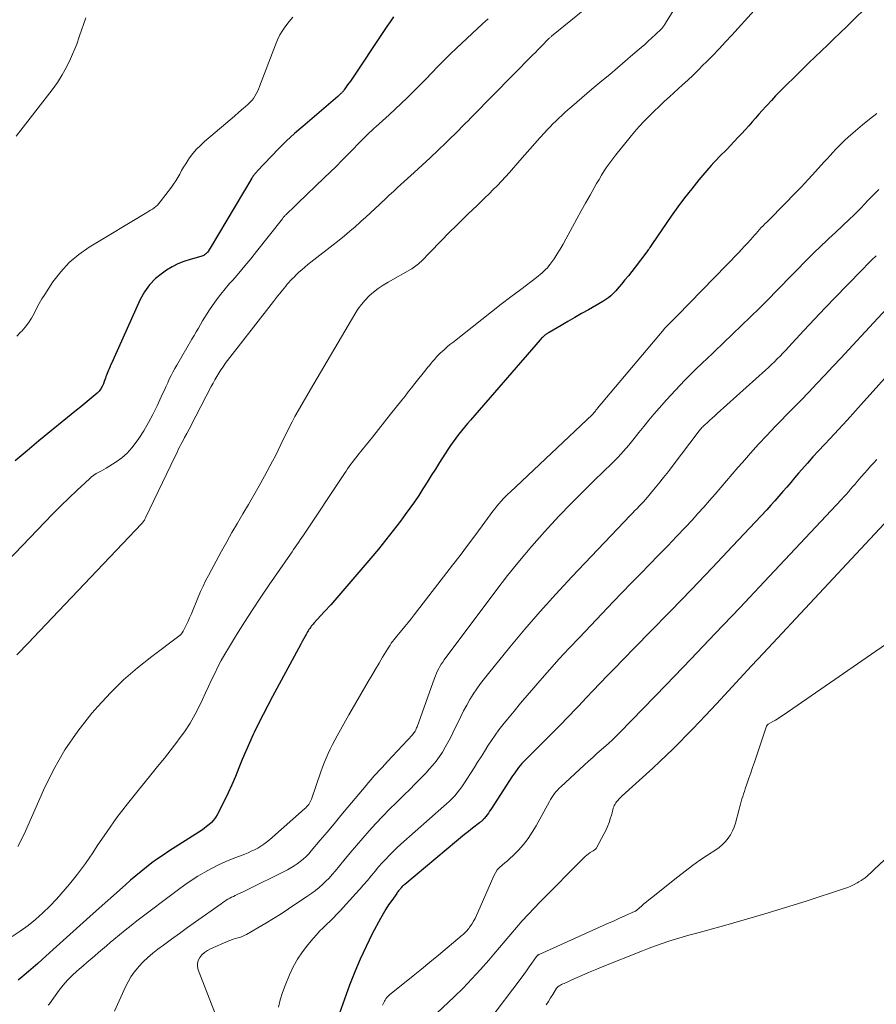
# Model space of a CAD drawing. Units: feet. Extents: x 2060000 to 2063931, y 550000 to 555000.
# Drawn here: x 2063277 to 2063439, y 551515 to 551701 of the extents above; entities that cross this region are included whole.
import ezdxf

# ---------------------------------------------------------------- set-up
doc = ezdxf.new("R2010")
doc.units = ezdxf.units.FT
doc.header["$LTSCALE"] = 100
doc.header["$MEASUREMENT"] = 0
doc.layers.add('CONTOUR INDEX', color=32, linetype='Continuous', lineweight=25)
doc.layers.add('CONTOUR INTERMEDIATE', color=40, linetype='Continuous', lineweight=15)

msp = doc.modelspace()

# ---------------------------------------------------------------- linework, layer by layer
at = {"layer": 'CONTOUR INDEX', "flags": 128}
for points, elevation in [([(2063438.04, 551704.35), (2063433.07, 551699.45), (2063431.9, 551698.3), (2063430.72, 551697.16), (2063429.54, 551696.02), (2063428.35, 551694.89), (2063427.15, 551693.76), (2063425.97, 551692.62), (2063424.79, 551691.48), (2063423.62, 551690.33), (2063421.33, 551688.07), (2063420.5, 551687.24), (2063419.69, 551686.4), (2063418.89, 551685.54), (2063418.1, 551684.68), (2063417.83, 551684.38), (2063417.18, 551683.66), (2063416.54, 551682.93), (2063415.9, 551682.2), (2063415.26, 551681.47), (2063414.62, 551680.74), (2063413.97, 551680.01), (2063413.31, 551679.3), (2063412.65, 551678.59), (2063411.09, 551676.96), (2063410.58, 551676.43), (2063410.08, 551675.91), (2063409.56, 551675.39), (2063409.05, 551674.87), (2063408.54, 551674.34), (2063408.04, 551673.81), (2063407.55, 551673.27), (2063407.07, 551672.72), (2063405.21, 551670.54), (2063403.84, 551668.87), (2063402.5, 551667.17), (2063401.22, 551665.44), (2063399.97, 551663.67), (2063396.45, 551658.52), (2063396.32, 551658.33), (2063396.18, 551658.13), (2063396.05, 551657.93), (2063395.91, 551657.73), (2063395.78, 551657.53), (2063395.64, 551657.33), (2063395.5, 551657.14), (2063395.36, 551656.95), (2063393.17, 551654.06), (2063392.53, 551653.24), (2063391.89, 551652.43), (2063391.24, 551651.63), (2063390.58, 551650.83), (2063389.77, 551649.87), (2063389.5, 551649.56), (2063389.23, 551649.26), (2063388.94, 551648.98), (2063388.64, 551648.7), (2063388.56, 551648.63), (2063388.2, 551648.33), (2063387.84, 551648.05), (2063387.45, 551647.79), (2063387.06, 551647.55), (2063384.34, 551646.01), (2063383.05, 551645.28), (2063381.76, 551644.54), (2063380.47, 551643.79), (2063379.19, 551643.04), (2063376.9, 551641.7), (2063376.76, 551641.62), (2063376.62, 551641.54), (2063376.49, 551641.45), (2063376.36, 551641.36), (2063376.23, 551641.27), (2063376.11, 551641.17), (2063375.98, 551641.07), (2063375.87, 551640.97), (2063375.8, 551640.9), (2063375.65, 551640.76), (2063375.5, 551640.62), (2063375.36, 551640.47), (2063375.23, 551640.32), (2063362.04, 551625.16), (2063361.47, 551624.49), (2063360.91, 551623.82), (2063360.35, 551623.14), (2063359.81, 551622.46), (2063359.28, 551621.76), (2063358.77, 551621.05), (2063358.27, 551620.33), (2063357.79, 551619.6), (2063356.24, 551617.15), (2063355.45, 551615.91), (2063354.66, 551614.66), (2063353.88, 551613.41), (2063353.09, 551612.16), (2063352.29, 551610.92), (2063351.47, 551609.7), (2063350.62, 551608.49), (2063349.75, 551607.3), (2063348.83, 551606.07), (2063347.47, 551604.29), (2063346.09, 551602.52), (2063344.67, 551600.78), (2063343.23, 551599.06), (2063339.1, 551594.21), (2063337.97, 551592.89), (2063336.82, 551591.58), (2063335.67, 551590.27), (2063334.5, 551588.98), (2063332.49, 551586.78), (2063332.33, 551586.59), (2063332.16, 551586.4), (2063332, 551586.2), (2063331.85, 551586), (2063331.7, 551585.79), (2063331.56, 551585.58), (2063331.42, 551585.37), (2063331.3, 551585.15), (2063331.03, 551584.68), (2063330.78, 551584.23), (2063330.53, 551583.77), (2063330.28, 551583.31), (2063330.03, 551582.85), (2063324.67, 551572.95), (2063323.78, 551571.25), (2063322.89, 551569.55), (2063322.04, 551567.84), (2063321.2, 551566.11), (2063321.03, 551565.76), (2063320.3, 551564.2), (2063319.61, 551562.63), (2063318.94, 551561.04), (2063318.31, 551559.45), (2063317.67, 551557.85), (2063316.99, 551556.27), (2063316.27, 551554.72), (2063315.51, 551553.18), (2063314.19, 551550.58), (2063313.88, 551550.07), (2063313.54, 551549.58), (2063313.14, 551549.14), (2063312.7, 551548.73), (2063312.23, 551548.35), (2063311.75, 551547.99), (2063311.25, 551547.64), (2063310.75, 551547.31), (2063305.08, 551543.69), (2063304, 551542.98), (2063302.93, 551542.25), (2063301.89, 551541.49), (2063300.85, 551540.7), (2063299.84, 551539.89), (2063298.84, 551539.07), (2063297.85, 551538.23), (2063296.88, 551537.37), (2063290.81, 551531.92), (2063288.92, 551530.22), (2063287.03, 551528.53), (2063285.14, 551526.83), (2063283.26, 551525.13), (2063281.16, 551523.25), (2063280.32, 551522.49), (2063279.47, 551521.75), (2063278.61, 551521.01), (2063277.75, 551520.28), (2063277.3, 551519.9), (2063276.65, 551519.37)], 760), ([(2063347.49, 551701.34), (2063346.88, 551700.42), (2063346.27, 551699.51), (2063345.66, 551698.59), (2063339.62, 551689.58), (2063339.37, 551689.2), (2063339.11, 551688.83), (2063338.85, 551688.46), (2063338.59, 551688.1), (2063338.2, 551687.56), (2063338.13, 551687.46), (2063338.06, 551687.37), (2063337.99, 551687.27), (2063337.92, 551687.18), (2063337.84, 551687.09), (2063337.77, 551687), (2063337.68, 551686.91), (2063337.6, 551686.83), (2063337.52, 551686.76), (2063337.4, 551686.64), (2063337.27, 551686.53), (2063337.15, 551686.41), (2063337.02, 551686.3), (2063330.37, 551680.63), (2063328.84, 551679.28), (2063327.34, 551677.89), (2063325.88, 551676.45), (2063324.45, 551674.99), (2063321.8, 551672.17), (2063321.72, 551672.08), (2063321.64, 551672), (2063321.57, 551671.92), (2063321.49, 551671.84), (2063321.42, 551671.75), (2063321.34, 551671.67), (2063321.27, 551671.58), (2063321.2, 551671.49), (2063321.14, 551671.41), (2063321.04, 551671.27), (2063320.94, 551671.14), (2063320.85, 551671), (2063320.77, 551670.86), (2063312.9, 551657.62), (2063312.79, 551657.44), (2063312.67, 551657.26), (2063312.55, 551657.08), (2063312.43, 551656.91), (2063312.4, 551656.87), (2063312.27, 551656.73), (2063312.14, 551656.6), (2063312, 551656.48), (2063311.84, 551656.37), (2063311.68, 551656.28), (2063311.51, 551656.2), (2063311.34, 551656.13), (2063311.16, 551656.08), (2063309.11, 551655.52), (2063307.93, 551655.14), (2063306.79, 551654.68), (2063305.69, 551654.11), (2063304.64, 551653.46), (2063303.89, 551652.94), (2063302.59, 551651.89), (2063301.44, 551650.72), (2063300.49, 551649.37), (2063299.68, 551647.91), (2063294.77, 551636.99), (2063294.56, 551636.54), (2063294.36, 551636.08), (2063294.15, 551635.63), (2063293.94, 551635.18), (2063293.79, 551634.86), (2063293.66, 551634.56), (2063293.54, 551634.27), (2063293.42, 551633.97), (2063293.32, 551633.67), (2063293.21, 551633.37), (2063293.11, 551633.07), (2063293.01, 551632.77), (2063292.9, 551632.46), (2063292.74, 551632), (2063292.52, 551631.5), (2063292.25, 551631.03), (2063291.91, 551630.61), (2063291.52, 551630.22), (2063290.81, 551629.63), (2063290.03, 551628.97), (2063289.24, 551628.32), (2063288.45, 551627.67), (2063287.66, 551627.02), (2063280.56, 551621.22), (2063278.3, 551619.35), (2063276.06, 551617.47)], 780), ([(2063440.74, 551633.6), (2063438.66, 551631.26), (2063436.37, 551628.68), (2063434.79, 551626.91), (2063433.19, 551625.15), (2063431.59, 551623.4), (2063429.97, 551621.67), (2063428.91, 551620.54), (2063427.82, 551619.36), (2063426.75, 551618.19), (2063425.69, 551617), (2063424.63, 551615.8), (2063424.04, 551615.11), (2063423.29, 551614.25), (2063422.54, 551613.38), (2063421.8, 551612.51), (2063421.06, 551611.64), (2063420.31, 551610.78), (2063419.56, 551609.92), (2063418.79, 551609.07), (2063418.01, 551608.23), (2063411.57, 551601.36), (2063407.68, 551597.24), (2063403.78, 551593.14), (2063399.84, 551589.07), (2063395.89, 551585.02), (2063390.76, 551579.8), (2063389.36, 551578.37), (2063387.97, 551576.93), (2063386.58, 551575.48), (2063385.2, 551574.03), (2063384, 551572.77), (2063383.22, 551571.95), (2063382.44, 551571.12), (2063381.66, 551570.3), (2063380.88, 551569.47), (2063380.09, 551568.65), (2063379.3, 551567.84), (2063378.5, 551567.03), (2063377.7, 551566.22), (2063372.45, 551560.98), (2063372.11, 551560.63), (2063371.78, 551560.27), (2063371.46, 551559.9), (2063371.15, 551559.52), (2063370.86, 551559.13), (2063370.57, 551558.73), (2063370.29, 551558.33), (2063370.02, 551557.93), (2063365.91, 551551.6), (2063365.68, 551551.26), (2063365.45, 551550.93), (2063365.21, 551550.6), (2063364.96, 551550.27), (2063364.64, 551549.86), (2063364.55, 551549.75), (2063364.45, 551549.64), (2063364.35, 551549.55), (2063364.24, 551549.45), (2063364.13, 551549.36), (2063364.02, 551549.27), (2063363.91, 551549.18), (2063363.79, 551549.1), (2063362.47, 551548.07), (2063361.69, 551547.46), (2063360.92, 551546.85), (2063360.16, 551546.23), (2063359.41, 551545.61), (2063349.66, 551537.45), (2063349.52, 551537.33), (2063349.38, 551537.21), (2063349.25, 551537.09), (2063349.12, 551536.96), (2063349, 551536.82), (2063348.87, 551536.69), (2063348.75, 551536.55), (2063348.64, 551536.41), (2063348.61, 551536.38), (2063348.49, 551536.22), (2063348.37, 551536.06), (2063348.24, 551535.9), (2063348.13, 551535.74), (2063347.18, 551534.43), (2063346.6, 551533.6), (2063346.05, 551532.76), (2063345.54, 551531.89), (2063345.05, 551531.01), (2063343.52, 551528.1), (2063342.33, 551525.74), (2063341.21, 551523.34), (2063340.19, 551520.9), (2063339.24, 551518.42), (2063336.04, 551509.62)], 740)]:
    msp.add_lwpolyline(points, dxfattribs=dict(at, elevation=elevation))
at = {"layer": 'CONTOUR INTERMEDIATE', "flags": 128}
for points, elevation in [([(2063403.38, 551707.4), (2063398.92, 551700.14), (2063398.82, 551699.99), (2063398.73, 551699.84), (2063398.63, 551699.69), (2063398.52, 551699.55), (2063398.41, 551699.41), (2063398.3, 551699.28), (2063398.18, 551699.15), (2063398.06, 551699.02), (2063396.99, 551697.99), (2063396.33, 551697.36), (2063395.65, 551696.74), (2063394.97, 551696.13), (2063394.28, 551695.53), (2063392.75, 551694.21), (2063391.29, 551692.96), (2063389.82, 551691.71), (2063388.35, 551690.46), (2063386.87, 551689.22), (2063385.01, 551687.67), (2063384.04, 551686.86), (2063383.08, 551686.04), (2063382.13, 551685.22), (2063381.18, 551684.4), (2063380.46, 551683.77), (2063379.88, 551683.25), (2063379.3, 551682.72), (2063378.74, 551682.19), (2063378.18, 551681.65), (2063377.64, 551681.1), (2063377.09, 551680.54), (2063376.56, 551679.97), (2063376.03, 551679.4), (2063375.17, 551678.45), (2063374.22, 551677.4), (2063373.28, 551676.35), (2063372.34, 551675.29), (2063371.4, 551674.22), (2063369.4, 551671.96), (2063368.66, 551671.13), (2063367.91, 551670.31), (2063367.14, 551669.5), (2063366.37, 551668.7), (2063365.58, 551667.91), (2063364.79, 551667.13), (2063363.99, 551666.36), (2063363.18, 551665.59), (2063362.57, 551665.01), (2063361.46, 551663.95), (2063360.36, 551662.89), (2063359.27, 551661.8), (2063358.19, 551660.71), (2063352.73, 551655.14), (2063352.5, 551654.91), (2063352.27, 551654.7), (2063352.02, 551654.49), (2063351.77, 551654.29), (2063351.51, 551654.1), (2063351.25, 551653.91), (2063350.98, 551653.74), (2063350.7, 551653.58), (2063346.49, 551651.21), (2063345.55, 551650.64), (2063344.64, 551650.02), (2063343.77, 551649.33), (2063342.94, 551648.61), (2063342.17, 551647.81), (2063341.45, 551646.99), (2063340.8, 551646.1), (2063340.2, 551645.17), (2063331.83, 551630.93), (2063331.14, 551629.75), (2063330.45, 551628.56), (2063329.77, 551627.37), (2063329.1, 551626.18), (2063328.91, 551625.85), (2063328.35, 551624.81), (2063327.8, 551623.76), (2063327.28, 551622.7), (2063326.77, 551621.62), (2063326.27, 551620.55), (2063325.76, 551619.48), (2063325.22, 551618.43), (2063324.67, 551617.38), (2063323.14, 551614.54), (2063322.16, 551612.75), (2063321.16, 551610.97), (2063320.13, 551609.21), (2063319.09, 551607.45), (2063318.04, 551605.7), (2063317.01, 551603.94), (2063316.01, 551602.16), (2063315.03, 551600.37), (2063312.56, 551595.79), (2063312.04, 551594.79), (2063311.55, 551593.78), (2063311.08, 551592.76), (2063310.64, 551591.72), (2063309.29, 551588.4), (2063309.02, 551587.77), (2063308.74, 551587.14), (2063308.44, 551586.52), (2063308.13, 551585.91), (2063307.78, 551585.25), (2063307.62, 551584.99), (2063307.43, 551584.74), (2063307.22, 551584.51), (2063306.98, 551584.31), (2063301.88, 551580.52), (2063299.15, 551578.35), (2063296.53, 551576.07), (2063294.06, 551573.62), (2063291.69, 551571.06), (2063290.57, 551569.77), (2063287.89, 551566.38), (2063285.43, 551562.85), (2063283.3, 551559.11), (2063281.39, 551555.23), (2063278.04, 551547.51), (2063277.33, 551546.04), (2063276.57, 551544.61)], 768), ([(2063387, 551705.56), (2063377.38, 551697.67), (2063377.27, 551697.58), (2063377.17, 551697.5), (2063377.06, 551697.41), (2063376.96, 551697.31), (2063376.86, 551697.22), (2063376.76, 551697.13), (2063376.67, 551697.03), (2063376.57, 551696.93), (2063375.78, 551696.13), (2063375.29, 551695.63), (2063374.8, 551695.13), (2063374.31, 551694.63), (2063373.81, 551694.13), (2063362.52, 551682.62), (2063362.26, 551682.36), (2063362, 551682.1), (2063361.74, 551681.84), (2063361.47, 551681.58), (2063361.26, 551681.37), (2063361.1, 551681.22), (2063360.95, 551681.07), (2063360.79, 551680.91), (2063360.64, 551680.76), (2063360.48, 551680.6), (2063360.33, 551680.45), (2063360.17, 551680.29), (2063360.02, 551680.14), (2063357.41, 551677.56), (2063355.94, 551676.12), (2063354.45, 551674.7), (2063352.95, 551673.3), (2063351.43, 551671.91), (2063348.3, 551669.09), (2063347.51, 551668.37), (2063346.73, 551667.65), (2063345.95, 551666.92), (2063345.18, 551666.18), (2063344.96, 551665.97), (2063344.08, 551665.13), (2063343.19, 551664.29), (2063342.29, 551663.47), (2063341.38, 551662.65), (2063341.25, 551662.53), (2063340.27, 551661.67), (2063339.28, 551660.82), (2063338.27, 551659.99), (2063337.25, 551659.17), (2063331.35, 551654.52), (2063330.78, 551654.05), (2063330.21, 551653.57), (2063329.66, 551653.08), (2063329.12, 551652.57), (2063328.73, 551652.18), (2063328.4, 551651.85), (2063328.08, 551651.51), (2063327.77, 551651.17), (2063327.46, 551650.81), (2063327.16, 551650.45), (2063326.86, 551650.09), (2063326.57, 551649.73), (2063326.28, 551649.36), (2063326.05, 551649.07), (2063325.64, 551648.56), (2063325.24, 551648.05), (2063324.84, 551647.53), (2063324.44, 551647.02), (2063316.17, 551636.4), (2063315.74, 551635.82), (2063315.32, 551635.24), (2063314.92, 551634.64), (2063314.53, 551634.03), (2063314.15, 551633.41), (2063313.79, 551632.79), (2063313.44, 551632.16), (2063313.1, 551631.52), (2063310.19, 551625.91), (2063309.76, 551625.09), (2063309.34, 551624.27), (2063308.9, 551623.46), (2063308.47, 551622.64), (2063308.06, 551621.88), (2063307.83, 551621.45), (2063307.61, 551621.01), (2063307.38, 551620.57), (2063307.16, 551620.14), (2063306.94, 551619.7), (2063306.72, 551619.25), (2063306.51, 551618.81), (2063306.29, 551618.37), (2063300.71, 551606.71), (2063300.63, 551606.56), (2063300.56, 551606.42), (2063300.47, 551606.28), (2063300.39, 551606.14), (2063300.3, 551606), (2063300.2, 551605.87), (2063300.1, 551605.75), (2063299.99, 551605.63), (2063279.47, 551584.01), (2063278.69, 551583.2), (2063277.92, 551582.39), (2063277.14, 551581.58), (2063276.36, 551580.78)], 772), ([(2063415.65, 551702.56), (2063411.41, 551697.88), (2063410.23, 551696.59), (2063409.03, 551695.31), (2063407.82, 551694.05), (2063406.59, 551692.8), (2063406.04, 551692.24), (2063405.07, 551691.28), (2063404.1, 551690.33), (2063403.11, 551689.4), (2063402.11, 551688.48), (2063399.65, 551686.22), (2063398.67, 551685.32), (2063397.7, 551684.41), (2063396.74, 551683.49), (2063395.79, 551682.56), (2063394.85, 551681.61), (2063393.94, 551680.64), (2063393.07, 551679.64), (2063392.21, 551678.62), (2063389.51, 551675.26), (2063388.93, 551674.52), (2063388.37, 551673.77), (2063387.84, 551673), (2063387.32, 551672.22), (2063386.83, 551671.43), (2063386.34, 551670.63), (2063385.87, 551669.82), (2063385.4, 551669.01), (2063384.65, 551667.66), (2063383.81, 551666.16), (2063382.99, 551664.66), (2063382.17, 551663.16), (2063381.35, 551661.65), (2063380.09, 551659.31), (2063379.57, 551658.37), (2063379.02, 551657.44), (2063378.44, 551656.54), (2063377.84, 551655.65), (2063377.14, 551654.63), (2063376.87, 551654.27), (2063376.58, 551653.91), (2063376.26, 551653.58), (2063375.94, 551653.26), (2063375.59, 551652.96), (2063375.25, 551652.66), (2063374.89, 551652.38), (2063374.53, 551652.1), (2063371.55, 551649.85), (2063369.7, 551648.44), (2063367.85, 551647.03), (2063366.02, 551645.6), (2063364.19, 551644.16), (2063358.73, 551639.84), (2063358.19, 551639.41), (2063357.67, 551638.97), (2063357.15, 551638.51), (2063356.65, 551638.05), (2063356.42, 551637.84), (2063356.04, 551637.47), (2063355.67, 551637.09), (2063355.31, 551636.69), (2063354.97, 551636.29), (2063354.63, 551635.88), (2063354.29, 551635.47), (2063353.95, 551635.06), (2063353.62, 551634.64), (2063351.57, 551632.05), (2063350.94, 551631.27), (2063350.32, 551630.48), (2063349.7, 551629.7), (2063349.07, 551628.92), (2063346.95, 551626.26), (2063345.81, 551624.83), (2063344.67, 551623.4), (2063343.53, 551621.96), (2063342.39, 551620.53), (2063340.77, 551618.5), (2063340.44, 551618.08), (2063340.12, 551617.66), (2063339.8, 551617.23), (2063339.48, 551616.8), (2063339.17, 551616.36), (2063338.86, 551615.93), (2063338.56, 551615.48), (2063338.26, 551615.04), (2063330.52, 551603.43), (2063330.21, 551602.97), (2063329.9, 551602.51), (2063329.6, 551602.06), (2063329.28, 551601.61), (2063328.97, 551601.16), (2063328.66, 551600.7), (2063328.35, 551600.25), (2063328.04, 551599.8), (2063324.06, 551594.02), (2063322.47, 551591.68), (2063320.91, 551589.33), (2063319.39, 551586.96), (2063317.88, 551584.57), (2063316.35, 551582.09), (2063315.65, 551580.92), (2063314.98, 551579.73), (2063314.35, 551578.53), (2063313.75, 551577.31), (2063313.17, 551576.08), (2063312.59, 551574.85), (2063312.01, 551573.62), (2063311.43, 551572.38), (2063310.93, 551571.31), (2063310.04, 551569.58), (2063309.09, 551567.89), (2063308.02, 551566.26), (2063306.88, 551564.68), (2063306.77, 551564.54), (2063305.51, 551562.93), (2063304.25, 551561.32), (2063302.97, 551559.73), (2063301.68, 551558.14), (2063299.28, 551555.21), (2063297.26, 551552.65), (2063295.29, 551550.06), (2063293.41, 551547.41), (2063291.58, 551544.71), (2063290.72, 551543.39), (2063289.32, 551541.36), (2063287.86, 551539.38), (2063286.32, 551537.46), (2063284.71, 551535.59), (2063283.87, 551534.66), (2063282.61, 551533.33), (2063281.3, 551532.04), (2063279.93, 551530.83), (2063278.51, 551529.66), (2063277.03, 551528.58), (2063275.51, 551527.57)], 764), ([(2063365.42, 551700.99), (2063364.89, 551700.5), (2063364.36, 551700), (2063359.45, 551695.42), (2063358.25, 551694.28), (2063357.07, 551693.12), (2063355.91, 551691.94), (2063354.76, 551690.75), (2063353.61, 551689.55), (2063352.45, 551688.37), (2063351.28, 551687.2), (2063350.08, 551686.05), (2063346.69, 551682.83), (2063346.07, 551682.25), (2063345.45, 551681.67), (2063344.82, 551681.1), (2063344.18, 551680.54), (2063343.9, 551680.28), (2063343.41, 551679.84), (2063342.92, 551679.4), (2063342.45, 551678.94), (2063341.98, 551678.48), (2063341.51, 551678.01), (2063341.05, 551677.54), (2063340.59, 551677.07), (2063340.13, 551676.6), (2063338.87, 551675.3), (2063337.77, 551674.19), (2063336.67, 551673.08), (2063335.56, 551671.98), (2063334.44, 551670.89), (2063329.48, 551666.12), (2063329.09, 551665.74), (2063328.69, 551665.36), (2063328.29, 551664.98), (2063327.89, 551664.61), (2063327.29, 551664.06), (2063327.19, 551663.96), (2063327.09, 551663.86), (2063326.99, 551663.75), (2063326.9, 551663.64), (2063326.8, 551663.53), (2063326.71, 551663.42), (2063326.62, 551663.31), (2063326.53, 551663.19), (2063321.66, 551657.02), (2063320.56, 551655.65), (2063319.44, 551654.28), (2063318.3, 551652.94), (2063317.15, 551651.61), (2063316.55, 551650.94), (2063315.7, 551649.94), (2063314.88, 551648.92), (2063314.09, 551647.88), (2063313.34, 551646.81), (2063312.76, 551645.97), (2063312.32, 551645.3), (2063311.89, 551644.62), (2063311.47, 551643.93), (2063311.07, 551643.24), (2063310.67, 551642.54), (2063310.27, 551641.85), (2063309.87, 551641.15), (2063309.46, 551640.46), (2063306.57, 551635.56), (2063306.19, 551634.9), (2063305.83, 551634.23), (2063305.5, 551633.55), (2063305.18, 551632.86), (2063304.87, 551632.17), (2063304.55, 551631.47), (2063304.24, 551630.78), (2063303.92, 551630.09), (2063302.87, 551627.83), (2063302.09, 551626.24), (2063301.26, 551624.67), (2063300.35, 551623.15), (2063299.39, 551621.66), (2063298.91, 551620.97), (2063298.09, 551619.91), (2063297.2, 551618.92), (2063296.19, 551618.05), (2063295.11, 551617.26), (2063293.74, 551616.38), (2063293.28, 551616.09), (2063292.81, 551615.82), (2063292.34, 551615.56), (2063291.85, 551615.31), (2063291.38, 551615.05), (2063290.92, 551614.77), (2063290.5, 551614.44), (2063290.09, 551614.09), (2063287.76, 551611.91), (2063286.21, 551610.43), (2063284.68, 551608.94), (2063283.17, 551607.43), (2063281.68, 551605.9), (2063273.12, 551597.01)], 776), ([(2063289.38, 551701.17), (2063288.22, 551697.77), (2063288.15, 551697.57), (2063288.08, 551697.36), (2063288.02, 551697.16), (2063287.96, 551696.96), (2063287.9, 551696.76), (2063287.83, 551696.56), (2063287.76, 551696.36), (2063287.68, 551696.16), (2063286.51, 551693.4), (2063285.78, 551691.85), (2063284.97, 551690.35), (2063284.06, 551688.92), (2063283.06, 551687.54), (2063276.25, 551678.79)], 788), ([(2063328.5, 551701.26), (2063327.83, 551700.47), (2063327.19, 551699.66), (2063326.61, 551698.81), (2063326.08, 551697.93), (2063325.63, 551697.01), (2063325.23, 551696.07), (2063322.24, 551688.15), (2063322.05, 551687.68), (2063321.83, 551687.22), (2063321.6, 551686.77), (2063321.34, 551686.33), (2063321.05, 551685.91), (2063320.74, 551685.51), (2063320.4, 551685.14), (2063320.03, 551684.79), (2063319.15, 551684.02), (2063318.32, 551683.3), (2063317.49, 551682.58), (2063316.66, 551681.87), (2063315.83, 551681.16), (2063311.81, 551677.76), (2063311.04, 551677.06), (2063310.31, 551676.31), (2063309.65, 551675.52), (2063309.02, 551674.68), (2063308.68, 551674.18), (2063308.27, 551673.56), (2063307.87, 551672.93), (2063307.5, 551672.29), (2063307.15, 551671.64), (2063306.78, 551670.99), (2063306.4, 551670.35), (2063305.99, 551669.74), (2063305.56, 551669.13), (2063303.47, 551666.37), (2063303.21, 551666.06), (2063302.94, 551665.77), (2063302.64, 551665.51), (2063302.32, 551665.26), (2063301.99, 551665.03), (2063301.65, 551664.81), (2063301.31, 551664.6), (2063300.96, 551664.38), (2063290.05, 551657.82), (2063288.08, 551656.45), (2063286.26, 551654.92), (2063284.66, 551653.16), (2063283.2, 551651.25), (2063281.66, 551648.91), (2063281.11, 551648.04), (2063280.59, 551647.15), (2063280.1, 551646.24), (2063279.63, 551645.32), (2063279.15, 551644.41), (2063278.6, 551643.55), (2063277.98, 551642.74), (2063277.3, 551641.96), (2063277.16, 551641.82), (2063276.37, 551641.02)], 784), ([(2063438.79, 551683.06), (2063437.42, 551682.01), (2063436.08, 551680.92), (2063434.76, 551679.8), (2063433.38, 551678.6), (2063432.78, 551678.05), (2063432.19, 551677.5), (2063431.62, 551676.92), (2063431.07, 551676.33), (2063430.52, 551675.72), (2063429.97, 551675.12), (2063429.43, 551674.52), (2063428.88, 551673.92), (2063427.25, 551672.13), (2063425.88, 551670.65), (2063424.5, 551669.18), (2063423.1, 551667.72), (2063421.69, 551666.28), (2063418.01, 551662.57), (2063417.67, 551662.22), (2063417.33, 551661.87), (2063416.99, 551661.51), (2063416.66, 551661.15), (2063416.34, 551660.79), (2063416.01, 551660.43), (2063415.69, 551660.06), (2063415.37, 551659.7), (2063414.93, 551659.2), (2063414.39, 551658.59), (2063413.84, 551657.99), (2063413.28, 551657.39), (2063412.72, 551656.8), (2063401.18, 551644.91), (2063400.8, 551644.52), (2063400.42, 551644.14), (2063400.04, 551643.76), (2063399.65, 551643.39), (2063398.97, 551642.73), (2063398.93, 551642.68), (2063398.88, 551642.64), (2063398.84, 551642.59), (2063398.79, 551642.55)], 756), ([(2063439.16, 551668.71), (2063438.47, 551668.02), (2063437.79, 551667.33), (2063437.12, 551666.63), (2063436.45, 551665.92), (2063435.79, 551665.21), (2063435.11, 551664.51), (2063434.42, 551663.83), (2063433.72, 551663.16), (2063431.03, 551660.62), (2063430.4, 551660.03), (2063429.76, 551659.44), (2063429.13, 551658.85), (2063428.49, 551658.26), (2063427.85, 551657.66), (2063427.23, 551657.07), (2063426.61, 551656.46), (2063426, 551655.84), (2063419.94, 551649.64), (2063418.28, 551647.96), (2063416.62, 551646.29), (2063414.94, 551644.64), (2063413.24, 551643), (2063411.54, 551641.37), (2063409.84, 551639.74), (2063408.13, 551638.11), (2063406.42, 551636.49), (2063406.16, 551636.24), (2063404.34, 551634.48), (2063402.55, 551632.68), (2063400.81, 551630.84), (2063399.1, 551628.97), (2063397.7, 551627.4), (2063396.71, 551626.27), (2063395.74, 551625.13), (2063394.79, 551623.97), (2063393.85, 551622.8), (2063392.96, 551621.66), (2063392.47, 551621.05), (2063391.98, 551620.45), (2063391.47, 551619.86), (2063390.96, 551619.27), (2063390.44, 551618.69), (2063389.91, 551618.12), (2063389.36, 551617.57), (2063388.81, 551617.02), (2063385.42, 551613.74), (2063383.19, 551611.54), (2063380.99, 551609.32), (2063378.83, 551607.05), (2063376.7, 551604.75), (2063376.06, 551604.04), (2063373.67, 551601.34), (2063371.33, 551598.59), (2063369.07, 551595.78), (2063366.87, 551592.92), (2063357.09, 551579.84), (2063356.81, 551579.44), (2063356.54, 551579.04), (2063356.29, 551578.62), (2063356.06, 551578.2), (2063355.84, 551577.76), (2063355.63, 551577.32), (2063355.45, 551576.87), (2063355.27, 551576.42), (2063351.97, 551567.21), (2063351.89, 551567.01), (2063351.81, 551566.81), (2063351.71, 551566.61), (2063351.61, 551566.42), (2063351.49, 551566.23), (2063351.37, 551566.05), (2063351.23, 551565.88), (2063351.09, 551565.72), (2063346.38, 551560.65), (2063345.86, 551560.09), (2063345.35, 551559.54), (2063344.84, 551558.98), (2063344.33, 551558.42), (2063343.82, 551557.86), (2063343.32, 551557.29), (2063342.83, 551556.72), (2063342.34, 551556.14), (2063338.89, 551552.01), (2063337.59, 551550.44), (2063336.29, 551548.89), (2063334.98, 551547.33), (2063333.67, 551545.77), (2063331.98, 551543.77), (2063331.5, 551543.23), (2063331, 551542.72), (2063330.47, 551542.23), (2063329.92, 551541.77), (2063329.35, 551541.33), (2063328.76, 551540.93), (2063328.14, 551540.56), (2063327.51, 551540.22), (2063319.37, 551536.17), (2063318.97, 551535.97), (2063318.56, 551535.78), (2063318.15, 551535.59), (2063317.74, 551535.4), (2063317.62, 551535.34), (2063317.27, 551535.18), (2063316.92, 551535.01), (2063316.58, 551534.83), (2063316.25, 551534.64), (2063315.91, 551534.44), (2063315.59, 551534.23), (2063315.27, 551534.02), (2063314.95, 551533.8), (2063310.14, 551530.38), (2063308.62, 551529.28), (2063307.1, 551528.19), (2063305.58, 551527.08), (2063304.07, 551525.98), (2063303.04, 551525.21), (2063302.07, 551524.45), (2063301.14, 551523.66), (2063300.27, 551522.8), (2063299.42, 551521.91), (2063299.24, 551521.7), (2063298.56, 551520.85), (2063297.93, 551519.97), (2063297.38, 551519.05), (2063296.89, 551518.08), (2063294.81, 551513.51)], 752), ([(2063438.71, 551656.19), (2063437.86, 551655.4), (2063437.03, 551654.59), (2063436.21, 551653.76), (2063433.07, 551650.55), (2063431.04, 551648.45), (2063429.03, 551646.34), (2063427.03, 551644.22), (2063425.04, 551642.08), (2063422.12, 551638.91), (2063421.6, 551638.35), (2063421.08, 551637.8), (2063420.55, 551637.25), (2063420.01, 551636.7), (2063419.47, 551636.16), (2063418.92, 551635.63), (2063418.36, 551635.11), (2063417.8, 551634.59), (2063408.65, 551626.37), (2063408.2, 551625.96), (2063407.74, 551625.55), (2063407.28, 551625.14), (2063406.83, 551624.73), (2063406.25, 551624.21), (2063406.09, 551624.06), (2063405.92, 551623.9), (2063405.76, 551623.73), (2063405.61, 551623.57), (2063405.46, 551623.4), (2063405.32, 551623.22), (2063405.17, 551623.05), (2063405.04, 551622.87), (2063400.34, 551616.64), (2063399.43, 551615.46), (2063398.52, 551614.29), (2063397.58, 551613.13), (2063396.64, 551611.99), (2063395.47, 551610.6), (2063395.1, 551610.16), (2063394.71, 551609.72), (2063394.32, 551609.3), (2063393.92, 551608.88), (2063393.52, 551608.46), (2063393.11, 551608.05), (2063392.71, 551607.63), (2063392.31, 551607.21), (2063381.2, 551595.53), (2063378.19, 551592.29), (2063375.23, 551589.01), (2063372.34, 551585.66), (2063369.51, 551582.27), (2063365.44, 551577.29), (2063364.69, 551576.34), (2063363.97, 551575.37), (2063363.27, 551574.38), (2063362.59, 551573.38), (2063361.95, 551572.35), (2063361.34, 551571.31), (2063360.77, 551570.25), (2063360.22, 551569.17), (2063358.72, 551566.08), (2063358.26, 551565.16), (2063357.78, 551564.24), (2063357.27, 551563.34), (2063356.75, 551562.45), (2063356.19, 551561.59), (2063355.6, 551560.75), (2063354.95, 551559.96), (2063354.27, 551559.18), (2063353.66, 551558.54), (2063352.64, 551557.47), (2063351.62, 551556.41), (2063350.58, 551555.37), (2063349.52, 551554.34), (2063348.07, 551552.93), (2063346.75, 551551.63), (2063345.46, 551550.3), (2063344.19, 551548.96), (2063342.94, 551547.59), (2063341.72, 551546.2), (2063340.51, 551544.8), (2063339.32, 551543.38), (2063338.14, 551541.95), (2063336.51, 551539.95), (2063335.95, 551539.29), (2063335.37, 551538.65), (2063334.75, 551538.03), (2063334.12, 551537.44), (2063333.46, 551536.87), (2063332.78, 551536.32), (2063332.08, 551535.8), (2063331.37, 551535.31), (2063327.71, 551532.85), (2063326.28, 551531.91), (2063324.84, 551530.99), (2063323.38, 551530.1), (2063321.91, 551529.23), (2063319.73, 551527.97), (2063319.34, 551527.76), (2063318.94, 551527.58), (2063318.52, 551527.44), (2063318.09, 551527.32), (2063317.66, 551527.21), (2063317.24, 551527.08), (2063316.82, 551526.93), (2063316.4, 551526.77), (2063312.96, 551525.28), (2063312.37, 551524.97), (2063311.83, 551524.6), (2063311.35, 551524.15), (2063310.92, 551523.65), (2063310.63, 551523.09), (2063310.47, 551522.51), (2063310.48, 551521.91), (2063310.61, 551521.3), (2063314, 551512.56)], 748), ([(2063445.39, 551651.31), (2063435.03, 551640.1), (2063433.53, 551638.48), (2063432.03, 551636.87), (2063430.52, 551635.26), (2063429.01, 551633.65), (2063427.5, 551632.05), (2063425.97, 551630.45), (2063424.44, 551628.86), (2063422.9, 551627.28), (2063419.63, 551623.93), (2063418.04, 551622.27), (2063416.47, 551620.59), (2063414.93, 551618.89), (2063413.41, 551617.17), (2063412.54, 551616.18), (2063411.47, 551614.94), (2063410.4, 551613.69), (2063409.34, 551612.44), (2063408.28, 551611.19), (2063407.21, 551609.95), (2063406.13, 551608.71), (2063405.03, 551607.49), (2063403.93, 551606.28), (2063402.68, 551604.94), (2063401, 551603.15), (2063399.31, 551601.38), (2063397.6, 551599.62), (2063395.88, 551597.86), (2063394.16, 551596.12), (2063392.44, 551594.36), (2063390.73, 551592.6), (2063389.04, 551590.83), (2063382.63, 551584.11), (2063380.72, 551582.08), (2063378.84, 551580.04), (2063376.97, 551577.97), (2063375.13, 551575.88), (2063374, 551574.59), (2063372.75, 551573.13), (2063371.5, 551571.66), (2063370.28, 551570.18), (2063369.06, 551568.68), (2063368.18, 551567.58), (2063367.43, 551566.61), (2063366.71, 551565.63), (2063366.02, 551564.63), (2063365.36, 551563.6), (2063364.71, 551562.57), (2063364.06, 551561.54), (2063363.41, 551560.51), (2063362.76, 551559.48), (2063360.83, 551556.44), (2063360.43, 551555.85), (2063360.01, 551555.28), (2063359.55, 551554.73), (2063359.08, 551554.2), (2063358.58, 551553.68), (2063358.08, 551553.18), (2063357.56, 551552.69), (2063357.03, 551552.21), (2063348.92, 551545.03), (2063348.18, 551544.35), (2063347.45, 551543.66), (2063346.74, 551542.95), (2063346.05, 551542.23), (2063345.37, 551541.49), (2063344.7, 551540.73), (2063344.05, 551539.97), (2063343.41, 551539.19), (2063343.29, 551539.04), (2063342.59, 551538.19), (2063341.88, 551537.35), (2063341.16, 551536.52), (2063340.43, 551535.7), (2063337.47, 551532.47), (2063336.84, 551531.8), (2063336.2, 551531.14), (2063335.55, 551530.5), (2063334.88, 551529.87), (2063334.22, 551529.23), (2063333.57, 551528.58), (2063332.95, 551527.91), (2063332.34, 551527.22), (2063331.34, 551526.04), (2063330.31, 551524.71), (2063329.37, 551523.32), (2063328.58, 551521.85), (2063327.87, 551520.33), (2063327.07, 551518.36), (2063326.58, 551517.02), (2063326.14, 551515.66), (2063325.79, 551514.27)], 744), ([(2063398.79, 551642.55), (2063398.75, 551642.5), (2063398.71, 551642.46), (2063398.67, 551642.41), (2063398.63, 551642.36), (2063386.08, 551627.39), (2063385.97, 551627.26), (2063385.86, 551627.13), (2063385.76, 551627), (2063385.65, 551626.87), (2063385.55, 551626.74), (2063385.49, 551626.68), (2063385.44, 551626.61), (2063385.38, 551626.54), (2063385.32, 551626.48), (2063385.27, 551626.42), (2063385.21, 551626.35), (2063385.15, 551626.29), (2063385.08, 551626.23), (2063369.53, 551611.57), (2063369.09, 551611.14), (2063368.66, 551610.71), (2063368.25, 551610.27), (2063367.84, 551609.81), (2063367.44, 551609.35), (2063367.06, 551608.88), (2063366.68, 551608.4), (2063366.31, 551607.92), (2063364.28, 551605.17), (2063362.89, 551603.3), (2063361.5, 551601.45), (2063360.09, 551599.6), (2063358.68, 551597.76), (2063351.43, 551588.37), (2063350.85, 551587.63), (2063350.27, 551586.9), (2063349.68, 551586.18), (2063349.09, 551585.46), (2063348.44, 551584.7), (2063348.17, 551584.36), (2063347.89, 551584.03), (2063347.63, 551583.69), (2063347.36, 551583.34), (2063347.11, 551582.99), (2063346.86, 551582.64), (2063346.63, 551582.28), (2063346.4, 551581.91), (2063345.47, 551580.37), (2063344.79, 551579.22), (2063344.11, 551578.08), (2063343.43, 551576.93), (2063342.76, 551575.78), (2063339.74, 551570.57), (2063339.1, 551569.46), (2063338.46, 551568.34), (2063337.82, 551567.22), (2063337.19, 551566.1), (2063336.85, 551565.49), (2063336.41, 551564.66), (2063335.97, 551563.84), (2063335.57, 551563), (2063335.17, 551562.15), (2063334.8, 551561.29), (2063334.44, 551560.43), (2063334.11, 551559.56), (2063333.79, 551558.68), (2063332.03, 551553.55), (2063331.92, 551553.29), (2063331.8, 551553.04), (2063331.66, 551552.8), (2063331.5, 551552.56), (2063331.33, 551552.34), (2063331.15, 551552.13), (2063330.95, 551551.93), (2063330.74, 551551.74), (2063324.07, 551545.85), (2063323.55, 551545.42), (2063323.01, 551545.02), (2063322.45, 551544.65), (2063321.87, 551544.3), (2063321.26, 551543.99), (2063320.66, 551543.69), (2063320.04, 551543.42), (2063319.41, 551543.16), (2063317.23, 551542.32), (2063315.85, 551541.75), (2063314.49, 551541.14), (2063313.16, 551540.46), (2063311.86, 551539.75), (2063310.58, 551538.98), (2063309.32, 551538.17), (2063308.1, 551537.33), (2063306.89, 551536.45), (2063299.07, 551530.54), (2063297.95, 551529.68), (2063296.85, 551528.81), (2063295.77, 551527.92), (2063294.69, 551527.01), (2063294.02, 551526.44), (2063293.29, 551525.81), (2063292.56, 551525.19), (2063291.82, 551524.56), (2063291.09, 551523.93), (2063290.35, 551523.31), (2063289.62, 551522.68), (2063288.88, 551522.06), (2063288.15, 551521.43), (2063287.73, 551521.07), (2063286.82, 551520.23), (2063285.96, 551519.35), (2063285.15, 551518.42), (2063284.39, 551517.45), (2063282.52, 551514.88), (2063282.32, 551514.61)], 756), ([(2063438.82, 551617.74), (2063438.24, 551617.1), (2063437.64, 551616.43), (2063437.04, 551615.77), (2063436.45, 551615.1), (2063435.86, 551614.42), (2063435.53, 551614.04), (2063435.11, 551613.55), (2063434.69, 551613.07), (2063434.27, 551612.58), (2063433.86, 551612.09), (2063433.44, 551611.61), (2063433.01, 551611.13), (2063432.58, 551610.65), (2063432.15, 551610.18), (2063417.53, 551594.6), (2063412.93, 551589.71), (2063408.3, 551584.83), (2063403.66, 551579.98), (2063399, 551575.15), (2063390.27, 551566.13), (2063389.96, 551565.82), (2063389.65, 551565.5), (2063389.33, 551565.19), (2063389.02, 551564.88), (2063388.7, 551564.58), (2063388.37, 551564.28), (2063388.04, 551563.98), (2063387.71, 551563.69), (2063386.76, 551562.86), (2063385.95, 551562.15), (2063385.14, 551561.43), (2063384.34, 551560.71), (2063383.55, 551559.99), (2063379.11, 551555.9), (2063378.8, 551555.59), (2063378.49, 551555.27), (2063378.2, 551554.94), (2063377.92, 551554.59), (2063377.67, 551554.23), (2063377.42, 551553.86), (2063377.19, 551553.48), (2063376.96, 551553.09), (2063374.48, 551548.51), (2063373.74, 551547.29), (2063372.95, 551546.11), (2063372.06, 551545), (2063371.11, 551543.94), (2063370.05, 551542.84), (2063369.57, 551542.38), (2063369.08, 551541.92), (2063368.57, 551541.5), (2063368.05, 551541.08), (2063367.56, 551540.65), (2063367.12, 551540.18), (2063366.76, 551539.64), (2063366.45, 551539.06), (2063363.48, 551532.11), (2063363.22, 551531.55), (2063362.94, 551531), (2063362.63, 551530.47), (2063362.3, 551529.94), (2063361.9, 551529.35), (2063361.75, 551529.14), (2063361.59, 551528.93), (2063361.43, 551528.73), (2063361.25, 551528.54), (2063361.07, 551528.36), (2063360.88, 551528.18), (2063360.69, 551528), (2063360.49, 551527.83), (2063355.99, 551524.06), (2063354.41, 551522.75), (2063352.82, 551521.44), (2063351.22, 551520.14), (2063349.61, 551518.85), (2063346.82, 551516.63), (2063346.61, 551516.45), (2063346.42, 551516.26), (2063346.25, 551516.05), (2063346.09, 551515.83), (2063345.94, 551515.6), (2063345.81, 551515.37), (2063345.69, 551515.13), (2063345.58, 551514.88), (2063345.47, 551514.63)], 736), ([(2063446.29, 551612.13), (2063417.39, 551581.12), (2063415.16, 551578.73), (2063412.94, 551576.35), (2063410.72, 551573.96), (2063408.5, 551571.57), (2063406.46, 551569.37), (2063405.26, 551568.09), (2063404.05, 551566.82), (2063402.82, 551565.55), (2063401.59, 551564.3), (2063400.35, 551563.06), (2063399.09, 551561.83), (2063397.81, 551560.63), (2063396.52, 551559.43), (2063390.71, 551554.16), (2063390.43, 551553.89), (2063390.16, 551553.61), (2063389.9, 551553.32), (2063389.65, 551553.01), (2063389.53, 551552.86), (2063389.37, 551552.62), (2063389.23, 551552.37), (2063389.12, 551552.1), (2063389.04, 551551.82), (2063388.97, 551551.54), (2063388.9, 551551.25), (2063388.82, 551550.97), (2063388.74, 551550.69), (2063388.47, 551549.82), (2063388.24, 551549.11), (2063387.97, 551548.41), (2063387.66, 551547.74), (2063387.33, 551547.07), (2063385.8, 551544.25), (2063385.74, 551544.17), (2063385.68, 551544.09), (2063385.59, 551544.02), (2063385.5, 551543.96), (2063385.41, 551543.91), (2063385.31, 551543.86), (2063385.22, 551543.8), (2063385.12, 551543.75), (2063384.66, 551543.44), (2063384.34, 551543.22), (2063384.03, 551542.98), (2063383.74, 551542.73), (2063383.46, 551542.46), (2063375.23, 551534.14), (2063374.09, 551532.96), (2063372.96, 551531.76), (2063371.85, 551530.54), (2063370.77, 551529.3), (2063369.69, 551528.04), (2063368.62, 551526.79), (2063367.55, 551525.53), (2063366.48, 551524.28), (2063365.52, 551523.14), (2063363.95, 551521.35), (2063362.33, 551519.58), (2063360.67, 551517.87), (2063358.96, 551516.19), (2063354.66, 551512.08)], 732), ([(2063443.07, 551584.59), (2063421.09, 551569.39), (2063420.63, 551569.07), (2063420.15, 551568.77), (2063419.67, 551568.48), (2063419.18, 551568.2), (2063418.3, 551567.71), (2063418.25, 551567.68), (2063418.2, 551567.64), (2063418.15, 551567.6), (2063418.11, 551567.56), (2063418.08, 551567.51), (2063418.04, 551567.46), (2063418.02, 551567.4), (2063417.99, 551567.35), (2063415.68, 551560.53), (2063415.34, 551559.53), (2063415, 551558.53), (2063414.66, 551557.54), (2063414.31, 551556.54), (2063413.95, 551555.49), (2063413.79, 551555.02), (2063413.63, 551554.55), (2063413.48, 551554.07), (2063413.34, 551553.59), (2063413.21, 551553.11), (2063413.07, 551552.63), (2063412.94, 551552.14), (2063412.82, 551551.66), (2063412.14, 551549.04), (2063411.89, 551548.27), (2063411.58, 551547.53), (2063411.19, 551546.82), (2063410.74, 551546.15), (2063410.22, 551545.53), (2063409.66, 551544.95), (2063409.04, 551544.43), (2063408.38, 551543.96), (2063406.84, 551542.96), (2063405.4, 551541.99), (2063403.98, 551541), (2063402.59, 551539.96), (2063401.22, 551538.9), (2063396.24, 551534.91), (2063395.77, 551534.52), (2063395.3, 551534.13), (2063394.83, 551533.74), (2063394.37, 551533.34), (2063393.53, 551532.61), (2063393.49, 551532.58), (2063393.45, 551532.54), (2063393.41, 551532.51), (2063393.37, 551532.48), (2063393.32, 551532.46), (2063393.28, 551532.43), (2063393.23, 551532.41), (2063393.18, 551532.38), (2063391.23, 551531.5), (2063390.2, 551531.04), (2063389.18, 551530.58), (2063388.15, 551530.12), (2063387.12, 551529.66), (2063375.03, 551524.23), (2063374.96, 551524.19), (2063374.89, 551524.16), (2063374.83, 551524.11), (2063374.77, 551524.07), (2063374.71, 551524.01), (2063374.66, 551523.96), (2063374.61, 551523.9), (2063374.56, 551523.84), (2063373.66, 551522.55), (2063373.16, 551521.84), (2063372.65, 551521.14), (2063372.14, 551520.44), (2063371.63, 551519.75), (2063365.53, 551511.66)], 728), ([(2063445.71, 551547.17), (2063438.36, 551540.29), (2063438.02, 551539.97), (2063437.67, 551539.65), (2063437.32, 551539.33), (2063436.97, 551539), (2063436.61, 551538.7), (2063436.24, 551538.41), (2063435.85, 551538.15), (2063435.44, 551537.9), (2063435.11, 551537.72), (2063434.52, 551537.41), (2063433.92, 551537.13), (2063433.31, 551536.88), (2063432.68, 551536.66), (2063425.44, 551534.3), (2063421.57, 551533.07), (2063417.68, 551531.87), (2063413.78, 551530.73), (2063409.86, 551529.63), (2063404.56, 551528.18), (2063403.29, 551527.82), (2063402.03, 551527.46), (2063400.77, 551527.08), (2063399.51, 551526.69), (2063398.26, 551526.28), (2063397.01, 551525.85), (2063395.78, 551525.4), (2063394.55, 551524.92), (2063386.93, 551521.85), (2063385.64, 551521.33), (2063384.35, 551520.79), (2063383.08, 551520.24), (2063381.8, 551519.68), (2063379.73, 551518.75), (2063379.5, 551518.63), (2063379.28, 551518.52), (2063379.06, 551518.39), (2063378.84, 551518.25), (2063378.57, 551518.06), (2063378.5, 551518.01), (2063378.44, 551517.95), (2063378.38, 551517.89), (2063378.33, 551517.81), (2063377.59, 551516.65), (2063377.18, 551515.99), (2063376.77, 551515.32), (2063376.37, 551514.66)], 724)]:
    msp.add_lwpolyline(points, dxfattribs=dict(at, elevation=elevation))

doc.saveas('drawing.dxf')
